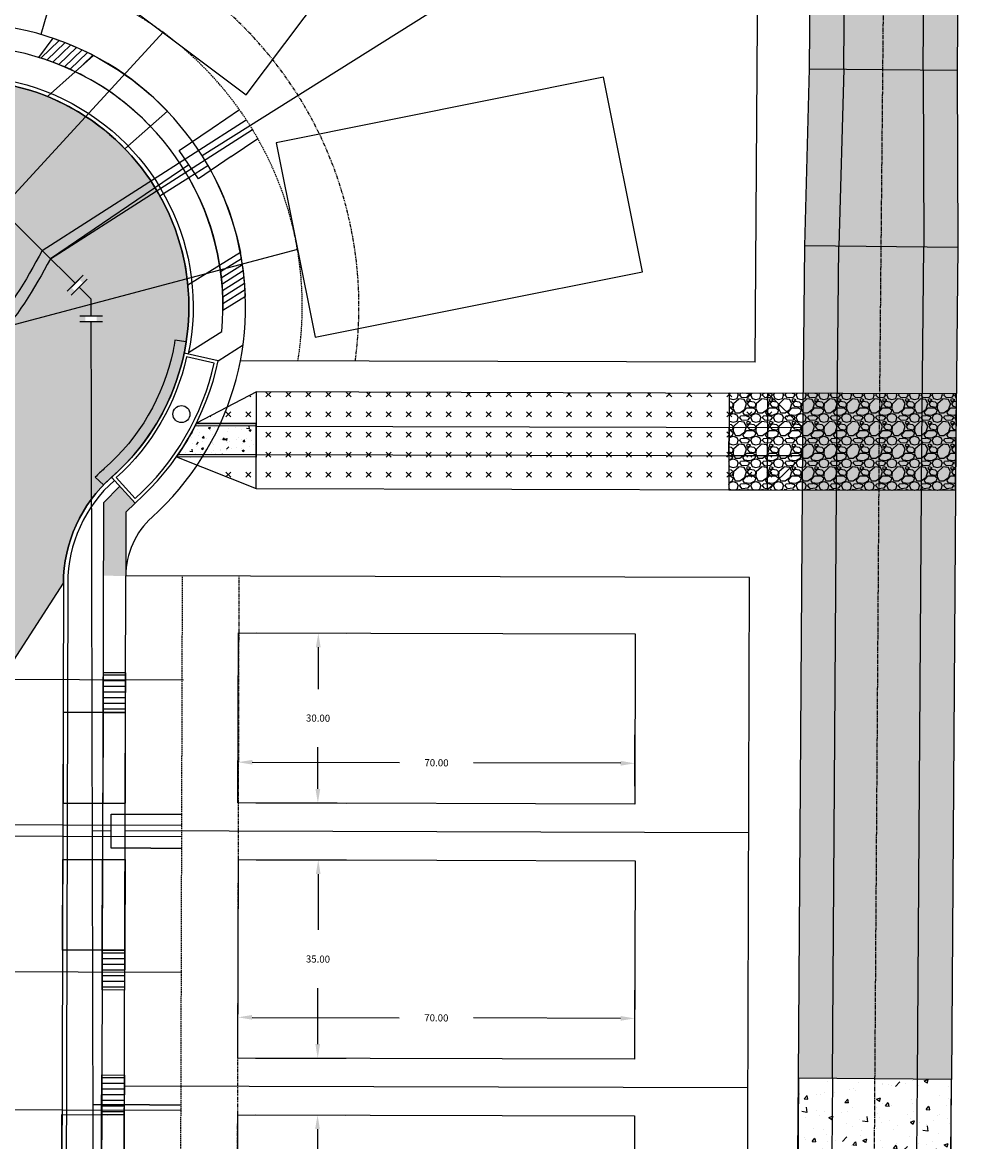
# Model space of a CAD drawing. Extents: x 2057657 to 2066421, y 13813310 to 13820417.
# Drawn here: x 2060159 to 2060329, y 13818796 to 13818994 of the extents above; entities that cross this region are included whole.
import ezdxf

# ---------------------------------------------------------------- set-up
doc = ezdxf.new("R2010")
doc.units = 0
doc.header["$MEASUREMENT"] = 0
for name, pattern in [('CENTER', [2, 1.25, -0.25, 0.25, -0.25]), ('CENTER2', [1.125, 0.75, -0.125, 0.125, -0.125]), ('HIDDEN', [0.375, 0.25, -0.125]), ('PHANTOM2', [1.25, 0.625, -0.125, 0.125, -0.125, 0.125, -0.125])]:
    doc.linetypes.add(name, pattern=pattern)
for name, color, linetype in [('C-U02-DRN-CL', 1, 'CENTER'), ('C-U02-DRN-CONC', 246, 'Continuous'), ('C-U02-DRN-CONC-H', 246, 'Continuous'), ('C-U02-DRN-EARTH', 7, 'Continuous'), ('C-U02-DRN-EARTH-H', 244, 'Continuous'), ('C-U02-DRN-GABION', 246, 'Continuous'), ('C-U02-DRN-INLET', 7, 'Continuous'), ('C-U02-DRN-RRAP-CONC', 1, 'Continuous'), ('C-U02-DRN-RRAP-CONC-HTCH', 14, 'Continuous'), ('C-U02-ESMT-UTIL', 1, 'HIDDEN'), ('C-U02-GAS-SRV', 2, 'Continuous'), ('C-U02-LOT', 7, 'Continuous'), ('C-U02-LOT-PAD', 2, 'Continuous'), ('C-U02-LOT-PAD-NP', 201, 'Continuous'), ('C-U02-SEW-LAT', 2, 'Continuous'), ('C-U02-STR-BOC', 1, 'Continuous'), ('C-U02-STR-BSL', 7, 'PHANTOM2'), ('C-U02-STR-DRWY', 244, 'Continuous'), ('C-U02-STR-EOP', 7, 'Continuous'), ('C-U02-STR-ROW', 3, 'Continuous'), ('C-U02-STR-SDWK', 254, 'Continuous'), ('C-U02-STR-SDWLK-HATCH', 244, 'Continuous'), ('C-U02-STR-WASHOUT', 241, 'Continuous'), ('C-U02-WAT', 4, 'Continuous'), ('C-U02-WAT-FITT', 7, 'Continuous'), ('C-U02-WAT-SRVC', 7, 'Continuous')]:
    doc.layers.add(name, color=color, linetype=linetype)
doc.styles.add('SSP', font='SourceSansPro-Regular_0.ttf')
doc.dimstyles.new('CUDE - DIMS', dxfattribs={"dimtxt": 0.1, "dimasz": 0.1, "dimexe": 0.1, "dimexo": 0.0625, "dimgap": 0.09, "dimtad": 0, "dimtih": 1, "dimtoh": 1, "dimzin": 0, "dimdsep": 46, "dimtxsty": 'SSP', "dimcen": 0.09, "dimadec": 0, "dimazin": 0, "dimtfac": 1, "dimtofl": 0, "dimtmove": 0, "dimatfit": 3, "dimfxl": 1, "dimtfill": 1, "dimtolj": 1, "dimtzin": 0, "dimarcsym": 0})
pattern_1 = [(49.99999999999999, (0, 0), (7.172601826007535, -0.6275213498259511), [0.75, -8.25]), (355, (0, 0), (-1.38751333613, 7.521921337000118), [0.6, -6.6]), (100.45144446, (0.59771681, -0.05229344), (5.78508846727112, 6.894399909686294), [0.6374019199999998, -7.011421119999999]), (46.18420000000001, (0, 2), (10.67241330671572, -1.655192807930765), [1.125, -12.375]), (96.63563549, (0.88936745, 1.86206693), (9.346619456742284, 9.741186007745505), [0.95610342, -10.5171376]), (351.1841639899999, (0, 2), (9.346619450547731, 9.741186002699902), [0.9, -9.90000001]), (21, (1, 1.5), (5.969070521184617, -4.026188906653388), [0.75, -8.25]), (326.0000000000001, (1, 1.5), (2.433153319215817, 7.25150045046853), [0.6, -6.6]), (71.45144474, (1.49742254, 1.16448426), (8.402223767299711, 3.225311528063538), [0.6374019000000001, -7.01142112]), (37.50000000000001, (0, 0), (0.1215985531729067, 3.328938538313115), [0, -6.52, 0, -6.7, 0, -6.625]), (7.499999999999999, (0, 0), (2.630695374421486, 3.944117118823602), [0, -3.82, 0, -6.37, 0, -2.525]), (327.5, (-2.23, 0), (5.33822436172409, -0.2255487173437976), [0, -2.5, 0, -7.8, 0, -10.35]), (317.5, (-3.23, 0), (5.831861693423862, 1.001049823323177), [0, -3.25, 0, -5.18, 0, -7.35])]
pattern_2 = [(45, (0, 0), (0, 3.535533905932738), [1.25, -3.75]), (135, (0.8838834764831844, 0), (-3.535533905932738, 2.220446049250313e-16), [1.25, -3.75])]
pattern_3 = [(190.1557309869056, (1.763242586087815, -9.843321369467033), (0.1763242586087814, -0.9843321369467031), [])]

# ---------------------------------------------------------------- blocks, each defined once
blk = doc.blocks.new('*U595')
at = {"color": 6}
for points in [[(-4.0392356214972445, 7.189198536278519), (-2.665933208422441, 5.735224505477788), (-5.573881270023901, 2.988619679328182), (-6.947183683098705, 4.442593710128913)], [(-2.227360137528459, -7.93970193506968), (-2.170316689584685, -5.940515589316316), (1.8280560019220413, -6.054602485203864), (1.7710125539782675, -8.053788830957227)]]:
    blk.add_wipeout(points, dxfattribs=at)
at = {"flags": 128}
for points in [[(-7.027855300824874, 1.61531726625359), (-1.211959177621492, 7.108526918551471)], [(-0.1711303438313214, -5.997559037260089), (0, 0), (-4.119907239223171, 4.361922092402985)], [(3.827242347675405, -6.111645933147637), (-4.169503035338048, -5.883472141372541)]]:
    blk.add_lwpolyline(points, dxfattribs=at)
at = {"layer": 'Defpoints', "color": 6, "flags": 128}
for points in [[(-8.401157713899444, 3.069291297054541), (-2.585261590696062, 8.562500949352422)], [(3.770198899731631, -8.110832278901), (-4.226546483281822, -7.882658487125905)]]:
    blk.add_lwpolyline(points, dxfattribs=at)
blk = doc.blocks.new('*U698')
at = {"flags": 128}
blk.add_lwpolyline([(-65.87934600005349, 124.2428062246559), (-65.87934600005349, 5.437042726738093), (-60.87935218936866, 0.4370365390710954)], dxfattribs=at)
blk = doc.blocks.new('*U699')
at = {"flags": 128}
blk.add_lwpolyline([(-55.7761753912701, 127.8868928057563), (-55.7761753912701, 5.437042730720352), (-50.77618158058527, 0.4370365430533545)], dxfattribs=at)
blk = doc.blocks.new('*U700')
at = {"flags": 128}
blk.add_lwpolyline([(-13.29806911301074, 78.87407307369716), (-13.29806911301074, 5.437042725568534), (-8.298075302325909, 0.4370365379015371)], dxfattribs=at)
blk = doc.blocks.new('*U702')
at = {"flags": 128}
blk.add_lwpolyline([(-13.84869780266774, 78.43703653624287), (-13.84869780266774, 5.43704272818529), (-8.84870399198291, 0.4370365405182925)], dxfattribs=at)
blk = doc.blocks.new('*D357')
at = {"layer": 'Defpoints', "color": 0, "lineweight": -2, "transparency": 16777216}
for p, q in [((0.09438012877572419, -14.37469016772424), (0.03490903064471693, -5.316866019175952)), ((70.09287614068, -13.9150999459083), (70.03340504253758, -4.857275795621719)), ((2.56768301748508, -10.30034431566574), (28.51953826112605, -10.12995181250331)), ((67.56628679744996, -9.873581962987883), (41.61443155380898, -10.04397446615032))]:
    blk.add_line(p, q, dxfattribs=at)
at = {"layer": 'Defpoints', "color": 0, "transparency": 16777216}
for p in [(0.06773690152109141, -10.31675825110393), (0.1148975480734582, -17.49962281267922), (70.11339355997774, -17.04003259086328)]:
    blk.add_point(p, dxfattribs=at)
for points in [[(67.5635511415436, -9.456924276993886), (67.56902245335633, -10.29023964898188), (70.06623291341396, -9.857168027549696)], [(2.564947361578715, -9.883686629671745), (2.570418673391444, -10.71700200165974), (0.06773690152109141, -10.31675825110393)]]:
    blk.add_solid(points, dxfattribs=at)
at = {"layer": 'Defpoints', "color": 0, "transparency": 16777216, "insert": (35.06698490746752, -10.08696313932681), "char_height": 1.25, "attachment_point": 5, "style": 'SSP', "bg_fill": 3, "box_fill_scale": 1.25, "bg_fill_color": 256, "bg_fill_true_color": 13158600, "bg_fill_transparency": 0}
blk.add_mtext('\\A1;70.00', dxfattribs=at)
blk = doc.blocks.new('*D358')
at = {"layer": 'Defpoints', "color": 0, "lineweight": -2, "transparency": 16777216}
for p, q in [((3.010035096881527, 17.52014023197696), (18.97307173389433, 17.62494899208752)), ((13.98959343740454, 15.09217500524715), (14.05435269178055, 5.228931235361184)), ((14.18656066267505, -14.90717838818332), (14.12180140829904, -5.043934618297353)), ((3.239830193028443, -17.47910539338148), (19.20286683004122, -17.37429663327092))]:
    blk.add_line(p, q, dxfattribs=at)
at = {"layer": 'Defpoints', "color": 0, "transparency": 16777216}
for p in [(-0.1148975480734586, 17.49962281267922), (13.97317950196635, 17.59212112121114), (0.1148975480734582, -17.49962281267922)]:
    blk.add_point(p, dxfattribs=at)
for points in [[(14.40625112339854, 15.09491066115351), (13.57293575141055, 15.08943934934078), (13.97317950196635, 17.59212112121114)], [(14.60321834866905, -14.90444273227695), (13.76990297668105, -14.90991404408968), (14.20297459811324, -17.4071245041473)]]:
    blk.add_solid(points, dxfattribs=at)
at = {"layer": 'Defpoints', "color": 0, "transparency": 16777216, "insert": (14.0880770500398, 0.09249830853191675), "char_height": 1.25, "attachment_point": 5, "style": 'SSP', "bg_fill": 3, "box_fill_scale": 1.25, "bg_fill_color": 256, "bg_fill_true_color": 13158600, "bg_fill_transparency": 0}
blk.add_mtext('\\A1;35.00', dxfattribs=at)
blk = doc.blocks.new('*D321')
at = {"layer": 'Defpoints', "color": 0, "lineweight": -2, "transparency": 16777216}
for p, q in [((0.07796619333753228, -11.87474405176025), (0.01849509520652475, -2.81691990321192)), ((70.07646220524181, -11.41515382994431), (70.0169911070994, -2.357329679657685)), ((2.551269082046888, -7.800398199701708), (28.50312432568787, -7.630005696539274)), ((67.54987286201178, -7.373635847023849), (41.59801761837079, -7.544028350186283))]:
    blk.add_line(p, q, dxfattribs=at)
at = {"layer": 'Defpoints', "color": 0, "transparency": 16777216}
for p in [(0.05132296608289921, -7.816812135139895), (0.09848361263526632, -14.99967669671523), (70.09697962453954, -14.54008647489929)]:
    blk.add_point(p, dxfattribs=at)
for points in [[(2.548533426140523, -7.38374051370771), (2.554004737953252, -8.217055885695707), (0.05132296608289921, -7.816812135139895)], [(67.5471372061054, -6.956978161029851), (67.55260851791815, -7.790293533017849), (70.04981897797578, -7.357221911585662)]]:
    blk.add_solid(points, dxfattribs=at)
at = {"layer": 'Defpoints', "color": 0, "transparency": 16777216, "insert": (35.05057097202933, -7.587017023362779), "char_height": 1.25, "attachment_point": 5, "style": 'SSP', "bg_fill": 3, "box_fill_scale": 1.25, "bg_fill_color": 256, "bg_fill_true_color": 13158600, "bg_fill_transparency": 0}
blk.add_mtext('\\A1;70.00', dxfattribs=at)
blk = doc.blocks.new('*D322')
at = {"layer": 'Defpoints', "color": 0, "lineweight": -2, "transparency": 16777216}
for p, q in [((3.026449032319718, 15.02019411601297), (18.98948566933261, 15.12500287612353)), ((14.00600737284282, 12.59222888928316), (14.05435269178064, 5.228931235361185)), ((14.17014672723695, -12.40723227221933), (14.12180140829913, -5.043934618297352)), ((3.223416257590252, -14.97915927741749), (19.18645289460312, -14.87435051730694))]:
    blk.add_line(p, q, dxfattribs=at)
at = {"layer": 'Defpoints', "color": 0, "transparency": 16777216}
for p in [(-0.09848361263526698, 14.99967669671523), (13.98959343740463, 15.09217500524715), (0.09848361263526631, -14.99967669671523)]:
    blk.add_point(p, dxfattribs=at)
for points in [[(14.42266505883682, 12.59496454518952), (13.58934968684883, 12.58949323337679), (13.98959343740463, 15.09217500524715)], [(14.58680441323095, -12.40449661631296), (13.75348904124296, -12.40996792812569), (14.18656066267514, -14.90717838818332)]]:
    blk.add_solid(points, dxfattribs=at)
at = {"layer": 'Defpoints', "color": 0, "transparency": 16777216, "insert": (14.08807705003989, 0.09249830853191734), "char_height": 1.25, "attachment_point": 5, "style": 'SSP', "bg_fill": 3, "box_fill_scale": 1.25, "bg_fill_color": 256, "bg_fill_true_color": 13158600, "bg_fill_transparency": 0}
blk.add_mtext('\\A1;30.00', dxfattribs=at)
blk = doc.blocks.new('*U102')
h = blk.add_hatch()
h.set_pattern_fill('ANSI31', color=241, scale=7.999999999999998, angle=145.1557309869056)
h.set_pattern_definition(pattern_3)
h.paths.add_polyline_path([(3.055707254742905, 5.62695771916864), (-0.8816212930439075, 4.921660684733517), (0.352648517217563, -1.968664273893406), (4.289977065004375, -1.263367239458281)])
h = blk.add_hatch()
h.set_pattern_fill('ANSI31', color=241, scale=7.999999999999998, angle=145.1557309869056)
h.set_pattern_definition(pattern_3)
h.paths.add_polyline_path([(7.098279754819814, -17.0149896119266), (3.173836654958067, -17.71797846504066), (4.408106465219534, -24.60830342366758), (8.332549565081282, -23.90531457055352)])
at = {"color": 242, "flags": 128}
for points in [[(3.055707254742905, 5.62695771916864), (-0.8816212930439075, 4.921660684733517), (0.352648517217563, -1.968664273893406), (4.289977065004375, -1.263367239458281)], [(7.098279754819814, -17.0149896119266), (3.173836654958067, -17.71797846504066), (4.408106465219534, -24.60830342366758), (8.332549565081282, -23.90531457055352)]]:
    blk.add_lwpolyline(points, close=True, dxfattribs=at)
at = {"color": 243, "linetype": 'Continuous', "flags": 128}
blk.add_lwpolyline([(3.173836654958067, -17.71797846504066), (7.098279754819814, -17.0149896119266), (4.289977065004375, -1.263367239458281), (0.352648517217563, -1.968664273893406)], close=True, dxfattribs=at)
at = {"color": 243}
blk.add_lwpolyline([(6.126833041446838, -17.18900569357594), (13.99796565375206, -15.75873615734608), (11.17677751601155, -0.009421966198825515), (3.3185303516314, -1.437383321107607)], dxfattribs=at)
blk = doc.blocks.new('*U113')
h = blk.add_hatch()
h.set_pattern_fill('ANSI31', color=241, scale=7.999999999999998, angle=145.1557309869056)
h.set_pattern_definition(pattern_3)
h.paths.add_polyline_path([(7.098279754819814, -17.0149896119266), (3.173836654958067, -17.71797846504066), (4.408106465219534, -24.60830342366758), (8.332549565081282, -23.90531457055352)])
at = {"color": 243, "linetype": 'Continuous', "flags": 128}
blk.add_lwpolyline([(3.173836654958067, -17.71797846504066), (7.098279754819814, -17.0149896119266), (4.289977065004375, -1.263367239458281), (0.352648517217563, -1.968664273893406)], close=True, dxfattribs=at)
at = {"color": 243}
blk.add_lwpolyline([(6.126833041446838, -17.18900569357594), (13.99796565375206, -15.75873615734608), (11.17677751601155, -0.009421966198825515), (3.3185303516314, -1.437383321107607)], dxfattribs=at)
at = {"color": 242, "flags": 128}
blk.add_lwpolyline([(7.098279754819814, -17.0149896119266), (3.173836654958067, -17.71797846504066), (4.408106465219534, -24.60830342366758), (8.332549565081282, -23.90531457055352)], close=True, dxfattribs=at)
blk = doc.blocks.new('*U112')
h = blk.add_hatch()
h.set_pattern_fill('ANSI31', color=241, scale=7.999999999999998, angle=145.1557309869056)
h.set_pattern_definition(pattern_3)
h.paths.add_polyline_path([(0.7506064451767696, 18.42096731814359), (-3.173836654695398, 17.71797846508771), (-4.408106464854723, 24.60830342373293), (-0.4836633649825526, 25.3112922767888)])
at = {"color": 242, "flags": 128}
blk.add_lwpolyline([(0.7506064451767696, 18.42096731814359), (-3.173836654695398, 17.71797846508771), (-4.408106464854723, 24.60830342373293), (-0.4836633649825526, 25.3112922767888)], close=True, dxfattribs=at)
at = {"color": 243, "linetype": 'Continuous', "flags": 128}
blk.add_lwpolyline([(-3.173836654695398, 17.71797846508771), (0.7506064451767696, 18.42096731814359), (3.584680030608891, 2.673961308275389), (-0.3526485171883775, 1.968664273898634)], close=True, dxfattribs=at)
at = {"color": 243}
blk.add_lwpolyline([(-0.2208402681986295, 18.24695123650778), (7.657341310758008, 19.63786983791847), (10.47852944826503, 3.888555646729386), (2.613233317233496, 2.499945226639571)], dxfattribs=at)
blk = doc.blocks.new('*U787')
for p, q in [((-5.407963205507213, 2.41923476725471), (0.3576574870379097, 6.388821308974288)), ((-2.005083995616022, -2.522466665277791), (-5.407963205507213, 2.41923476725471)), ((3.760536698506862, 1.447119874729571), (-2.005083995616022, -2.522466665277791))]:
    blk.add_line(p, q)
at = {"flags": 128}
blk.add_lwpolyline([(-3.706523600815486, -0.05161595038526356), (-28.0065642655621, -16.78474003018453)], dxfattribs=at)
blk = doc.blocks.new('*U789')
for p, q in [((-4.508222738929874, 5.488130719792825), (2.491751841909564, 5.506976146491182)), ((-4.491612476634485, -0.5118462855456078), (-4.508222738929874, 5.488130719792825)), ((2.508362104539728, -0.4930008611513648), (-4.491612476634485, -0.5118462855456078))]:
    blk.add_line(p, q)
at = {"flags": 128}
blk.add_lwpolyline([(-4.499917608767634, 2.488142216133436), (-7.851169826393348, 2.478864649748326)], dxfattribs=at)
blk = doc.blocks.new('*U790')
blk.add_line((2.508362062640032, -0.4930009001680915), (-7.526077626769414, -0.5200156739515369))
blk = doc.blocks.new('*U356')
blk.add_lwpolyline([(69.88359846569344, 17.95921303450737), (70.11339355997774, -17.04003259086328), (0.1148975480734582, -17.49962281267922), (-0.1148975480734586, 17.49962281267922)], close=True)
at = {"layer": 'Defpoints'}
dim = blk.add_linear_dim(base=(0.06773690152109141, -10.31675825110393), p1=(70.11339355997774, -17.04003259086328), p2=(0.1148975480734582, -17.49962281267922), angle=0.3761823930239734, dimstyle='CUDE - DIMS', override={"dimscale": 50, "dimtxt": 0.025, "dimasz": 0.05}, dxfattribs=at)
dim.commit()
dim.dimension.update_dxf_attribs({"geometry": '*D357', "text_midpoint": (35.06698490746752, -10.08696313932681)})
dim = blk.add_linear_dim(base=(13.97317950196635, 17.59212112121114), p1=(0.1148975480734582, -17.49962281267922), p2=(-0.1148975480734586, 17.49962281267922), angle=270.376182393024, dimstyle='CUDE - DIMS', override={"dimscale": 50, "dimtxt": 0.025, "dimasz": 0.05}, dxfattribs=at)
dim.commit()
dim.dimension.update_dxf_attribs({"geometry": '*D358', "text_midpoint": (14.0880770500398, 0.09249830853191675)})
blk = doc.blocks.new('*U320')
blk.add_lwpolyline([(69.90001240113163, 15.45926691854338), (70.09697962453954, -14.54008647489929), (0.09848361263526632, -14.99967669671523), (-0.09848361263526699, 14.99967669671523)], close=True)
at = {"layer": 'Defpoints'}
dim = blk.add_linear_dim(base=(0.05132296608289921, -7.816812135139895), p1=(70.09697962453954, -14.54008647489929), p2=(0.09848361263526632, -14.99967669671523), angle=0.3761823930239734, dimstyle='CUDE - DIMS', override={"dimscale": 50, "dimtxt": 0.025, "dimasz": 0.05}, dxfattribs=at)
dim.commit()
dim.dimension.update_dxf_attribs({"geometry": '*D321', "text_midpoint": (35.05057097202933, -7.587017023362779)})
dim = blk.add_linear_dim(base=(13.98959343740463, 15.09217500524715), p1=(0.09848361263526632, -14.99967669671523), p2=(-0.09848361263526699, 14.99967669671523), angle=270.376182393024, dimstyle='CUDE - DIMS', override={"dimscale": 50, "dimtxt": 0.025, "dimasz": 0.05}, dxfattribs=at)
dim.commit()
dim.dimension.update_dxf_attribs({"geometry": '*D322', "text_midpoint": (14.08807705003989, 0.09249830853191734)})

msp = doc.modelspace()

# ---------------------------------------------------------------- hatches: boundary and pattern name
at = {"layer": 'C-U02-DRN-CONC-H'}
h = msp.add_hatch(dxfattribs=at)
h.set_pattern_fill('AR-CONC', color=256)
h.set_pattern_definition(pattern_1)
h.paths.add_polyline_path([(2060301.534044173, 13818807.48071177), (2060295.533868463, 13818807.52195198), (2060295.346880201, 13818780.25226779), (2060301.592748206, 13818780.20525182)])
h = msp.add_hatch(dxfattribs=at)
h.set_pattern_fill('AR-CONC', color=256)
h.set_pattern_definition(pattern_1)
h.paths.add_polyline_path([(2060322.533723573, 13818807.33637749), (2060316.533865292, 13818807.37761551), (2060316.198102446, 13818794.31978958), (2060316.081891411, 13818777.41185606), (2060322.443786749, 13818794.27668717)])
h.paths.add_polyline_path([(2060316.533375237, 13818807.37761888), (2060301.533729518, 13818807.48071394), (2060301.487486806, 13818800.68263031), (2060301.444282745, 13818794.42102025), (2060316.198102446, 13818794.31978958)])
at = {"layer": 'C-U02-DRN-EARTH-H'}
h = msp.add_hatch(dxfattribs=at)
h.set_pattern_fill('CROSS', color=256, scale=10, angle=45)
h.set_pattern_definition(pattern_2)
edge = h.paths.add_edge_path()
edge.add_line((2060075.213272783, 13819119.21348827), (2060233.679200564, 13819123.20751264))
edge.add_arc((2060235.896475699, 13819035.23545066), 87.99999999493178, -0.5427049953606229, 91.44379492148857, ccw=False)
edge.add_line((2060323.892528106, 13819034.40192809), (2060323.508173534, 13818985.35966855))
edge.add_line((2060323.508173534, 13818985.35966855), (2060323.632568627, 13818954.16965748))
edge.add_line((2060323.632568627, 13818954.16965748), (2060323.305867078, 13818919.67935391))
edge.add_line((2060323.305867078, 13818919.67935391), (2060322.533233517, 13818807.33638086))
edge.add_line((2060322.533233517, 13818807.33638086), (2060295.533871238, 13818807.52195196))
edge.add_line((2060295.533871238, 13818807.52195196), (2060296.306745945, 13818919.90000977))
edge.add_line((2060296.306745945, 13818919.90000977), (2060296.632640448, 13818954.3051128))
edge.add_line((2060296.632640448, 13818954.3051128), (2060297.509320342, 13818985.6059368))
edge.add_line((2060297.509320342, 13818985.6059368), (2060297.893694438, 13819034.64819612))
edge.add_arc((2060235.896475696, 13819035.23545066), 61.99999999710893, 359.4572950043723, 451.4437949197979)
edge.add_line((2060234.33430458, 13819097.21576706), (2060075.868376798, 13819093.22174268))
edge.add_line((2060075.868376798, 13819093.22174268), (2060075.213272783, 13819119.21348827))
h = msp.add_hatch(dxfattribs=at)
h.set_pattern_fill('CROSS', color=256, scale=10, angle=45)
h.set_pattern_definition(pattern_2)
h.paths.add_polyline_path([(2060199.868422648, 13818917.09402023), (2060185.790749452, 13818917.13299258), (2060199.853196614, 13818911.5940413), (2060290.071353104, 13818911.34428313), (2060296.289058856, 13818917.32709314), (2060283.275818294, 13818917.36779155), (2060283.290747378, 13818922.36776926), (2060296.332217442, 13818922.32699194), (2060290.121410362, 13818928.34420969), (2060199.9002589, 13818928.59397616), (2060189.350057326, 13818923.12316205), (2060199.885032866, 13818923.09399723)])
at = {"layer": 'C-U02-DRN-GABION'}
h = msp.add_hatch(dxfattribs=at)
h.set_pattern_fill('GRAVEL', color=256, scale=4)
h.set_pattern_definition([(228.012787504, (2.88, 4), (-32.00000000000025, -36.00000000000001), [0.538144, -53.27635218829479]), (184.969740728, (2.52, 3.6), (47.9999999999999, 4.00000000000014), [0.923472, -91.42369904491999]), (132.510447078, (1.6, 3.52), (40.00000000000047, -43.99999999999946), [0.6511520000000001, -64.4641303843988]), (267.273689006, (0.04, 2.52), (4.000000000000097, 80.00000000000007), [0.8409519999999999, -83.25423216651599]), (292.833654178, (0, 1.68), (-19.99999999999995, 48.00000000000011), [0.8246199999999999, -81.63749251235319]), (357.273689006, (0.32, 0.92), (-80.00000000000007, 4.000000000000102), [0.8409519999999999, -83.25423216651599]), (37.6942404667, (1.16, 0.88), (-51.99999999999999, -39.99999999999989), [1.112116, -110.099394195664]), (72.2553283749, (2.04, 1.56), (28.00000000000011, 88.00000000000001), [1.049952, -103.9452859872536]), (121.429565615, (2.36, 2.56), (-32.00000000000008, 51.99999999999995), [0.8438, -83.53629243891599]), (175.236358309, (1.92, 3.28), (43.99999999999994, -4.000000000000152), [0.9633280000000001, -47.2030503151692]), (222.397437798, (0.96, 3.36), (-47.99999999999985, -43.99999999999989), [1.245792, -123.3335000191796]), (138.814074834, (4, 2.48), (-28.00000000000013, 24), [0.4252039999999999, -42.09537925093879]), (171.46923439, (3.68, 2.76), (51.99999999999999, -7.99999999999998), [0.808948, -80.086045664628]), (225, (2.88, 2.88), (-4.440892098500626e-16, -3.999999999999732), [0.565684, -5.0911702494924]), (203.198590514, (2.6, 3.36), (19.99999999999996, 7.999999999999901), [0.304632, -30.1584604234556]), (291.801409486, (2.32, 3.24), (-3.999999999998736, 12.00000000000041), [0.430812, -21.109847228538]), (30.96375653209999, (2.48, 2.84), (12.00000000000021, 7.999999999999918), [0.699716, -22.6240915793812]), (161.565051177, (3.08, 3.2), (8.000000000000046, -3.999999999999907), [0.505964, -12.1431466406736]), (16.389540334, (0, 3.24), (39.99999999999986, 12.00000000000018), [0.7088, -70.1713805866776]), (70.3461759419, (0.68, 3.44), (-16.00000000000488, -44.00000000001359), [0.594644, -58.869630989276]), (293.198590514, (3.08, 4), (-7.999999999999882, 19.99999999999996), [0.60926, -29.8538324234556]), (343.610459666, (3.32, 3.44), (-39.99999999999986, 12.00000000000017), [0.7087999999999999, -70.17138058667598]), (339.44395478, (0, 0.76), (-20.00000000000015, 8.000000000000098), [0.6835199999999999, -33.49249498126999]), (294.775140569, (0.64, 0.52), (-20.00000000000002, 44.00000000000001), [0.572712, -56.698572253104]), (66.8014094864, (3.12, 0), (7.999999999999925, 19.99999999999988), [0.60926, -29.8538324234556]), (17.3540246363, (3.36, 0.56), (-51.99999999999991, -15.99999999999985), [0.670524, -66.38169445696]), (69.44395478040002, (1.16, 0), (-8.000000000000028, -19.99999999999982), [0.34176, -33.83425498126999]), (101.309932474, (2.88, 0), (-3.999999999999855, 16.00000000000005), [0.20396, -20.1921180543712]), (165.963756532, (2.84, 0.2), (11.99999999999983, -4.000000000000005), [0.82462, -15.6678025024708]), (186.009005957, (2.04, 0.4), (40.00000000000018, 3.999999999999932), [0.7642, -75.65569269817121]), (303.690067526, (2.48, 2.48), (-3.999999999999949, 7.999999999999943), [0.5768879999999998, -13.845317101856]), (353.157226587, (2.8, 2), (68.00000000000006, -8.000000000000211), [1.007176, -99.7102504961132]), (60.9453959009, (3.8, 1.88), (-15.9999999999999, -27.99999999999991), [0.411824, -40.770696563948]), (90, (4, 2.24), (-4, 4), [0.24, -3.76]), (120.256437164, (1.96, 0.52), (16.00000000000004, -28.00000000000003), [0.555696, -55.0140799577992]), (48.01278750420001, (1.68, 1), (32, 35.9999999999999), [1.076288, -52.73820818829479]), (0, (2.4, 1.8), (4, 4), [1.04, -2.96]), (325.3048464690001, (3.44, 1.8), (40.00000000000055, -27.9999999999993), [0.6324559999999999, -62.61309720336799]), (254.054604099, (3.96, 1.44), (-4.000000000000151, -16.00000000000002), [0.582408, -28.538031557122]), (207.645975364, (3.8, 0.88), (-75.9999999999998, -40.00000000000019), [0.94826, -93.87789672903759]), (175.42607874, (2.96, 0.44), (-51.99999999999982, 4.000000000000005), [1.003196, -99.3162936318756])])
h.paths.add_polyline_path([(2060323.387070632, 13818928.25211769), (2060283.306801043, 13818928.36307512), (2060283.259738757, 13818911.36314027), (2060323.247911356, 13818911.25243779)])
at = {"layer": 'C-U02-DRN-RRAP-CONC-HTCH'}
h = msp.add_hatch(dxfattribs=at)
h.set_pattern_fill('AR-CONC', color=256, scale=0.5)
h.set_pattern_definition([(49.99999999999999, (0, 0), (3.586300913003767, -0.3137606749129755), [0.375, -4.125]), (355, (0, 0), (-0.693756668065, 3.760960668500059), [0.3, -3.3]), (100.45144446, (0.298858405, -0.02614672), (2.89254423363556, 3.447199954843147), [0.3187009599999999, -3.505710559999999]), (46.18420000000001, (0, 1), (5.336206653357862, -0.8275964039653827), [0.5625, -6.1875]), (96.63563549, (0.444683725, 0.931033465), (4.673309728371142, 4.870593003872752), [0.47805171, -5.258568799999999]), (351.1841639899999, (0, 1), (4.673309725273866, 4.870593001349951), [0.45, -4.950000005]), (21, (0.5, 0.75), (2.984535260592308, -2.013094453326694), [0.375, -4.125]), (326.0000000000001, (0.5, 0.75), (1.216576659607909, 3.625750225234265), [0.3, -3.3]), (71.45144474, (0.74871127, 0.58224213), (4.201111883649856, 1.612655764031769), [0.31870095, -3.50571056]), (37.50000000000001, (0, 0), (0.06079927658645334, 1.664469269156557), [0, -3.26, 0, -3.35, 0, -3.3125]), (7.499999999999999, (0, 0), (1.315347687210743, 1.972058559411801), [0, -1.91, 0, -3.185, 0, -1.2625]), (327.5, (-1.115, 0), (2.669112180862045, -0.1127743586718988), [0, -1.25, 0, -3.9, 0, -5.175]), (317.5, (-1.615, 0), (2.915930846711931, 0.5005249116615886), [0, -1.625, 0, -2.59, 0, -3.675])])
edge = h.paths.add_edge_path()
edge.add_line((2060199.869806833, 13818917.59401831), (2060199.883648682, 13818922.59399915))
edge.add_line((2060199.883648682, 13818922.59399915), (2060189.098529799, 13818922.62385646))
edge.add_arc((2060148.000389941, 13818943.64024355), 46.16000028014311, 325.70624724457093, 332.91612550966846, ccw=False)
edge.add_line((2060186.135923477, 13818917.63203892), (2060199.869806833, 13818917.59401831))
at = {"layer": 'C-U02-DRN-RRAP-CONC-HTCH', "transparency": 33554661}
h = msp.add_hatch(color=256, dxfattribs=at)
h.dxf.hatch_style = 1
edge = h.paths.add_edge_path()
edge.add_line((2060199.883648681, 13818922.59399915), (2060199.885032866, 13818923.09399724))
edge.add_line((2060199.885032866, 13818923.09399724), (2060189.350057326, 13818923.12316205))
edge.add_arc((2060148.000388738, 13818943.64024413), 46.16000161712197, 332.9161255429203, 333.61008584199703, ccw=False)
edge.add_line((2060189.098529799, 13818922.62385646), (2060199.883648681, 13818922.59399915))
h = msp.add_hatch(color=256, dxfattribs=at)
h.dxf.hatch_style = 1
h.paths.add_polyline_path([(2060199.869806833, 13818917.59401831), (2060186.135923477, 13818917.63203892, -0.003286366286215017), (2060185.790749452, 13818917.13299258), (2060199.868422648, 13818917.09402023)])
at = {"layer": 'C-U02-STR-DRWY'}
h = msp.add_hatch(dxfattribs=at)
h.set_pattern_fill('ANSI31', color=241, scale=7.999999999999996, angle=179)
h.set_pattern_definition([(224, (0, 0), (0.694658370458997, -0.7193398003386509), [])])
edge = h.paths.add_edge_path()
edge.add_line((2060161.544047578, 13818987.60124142), (2060164.04979318, 13818990.99440548))
edge.add_arc((2060148.000390634, 13818943.64024443), 49.99999890677058, 62.420892289285405, 71.27731103866068, ccw=False)
edge.add_line((2060171.149033114, 13818987.95886628), (2060167.939383311, 13818985.09427283))
edge.add_arc((2060148.000390478, 13818943.64024406), 45.99999930815778, 64.31288893207446, 72.87679908152171)
at = {"layer": 'C-U02-STR-SDWLK-HATCH'}
h = msp.add_hatch(color=244, dxfattribs=at)
h.dxf.hatch_style = 1
h.paths.add_polyline_path([(2060176.900176294, 13818907.40062974), (2060178.500972826, 13818908.99258752), (2060175.817303442, 13818911.96499472), (2060172.903816117, 13818909.06759415), (2060172.868163172, 13818896.16868674), (2060176.869051341, 13818896.15761076)])
at = {"layer": 'C-U02-STR-WASHOUT'}
h = msp.add_hatch(color=256, dxfattribs=at)
h.dxf.hatch_style = 1
edge = h.paths.add_edge_path()
edge.add_line((2060147.787856493, 13818866.86838366), (2060165.865379173, 13818894.84636912))
edge.add_arc((2060190.865283378, 13818894.77715987), 25.00000000366422, 131.2586943184183, 179.8413838938066, ccw=False)
edge.add_arc((2060148.000390185, 13818943.6402434), 39.99999999844737, 311.2586943426783, 499.8545745923882)
edge.add_arc((2060098.313708676, 13818985.54768524), 25.00000000537396, 271.2718850443715, 319.8545746178337, ccw=False)
edge.add_line((2060098.868627642, 13818960.55384469), (2060049.280488216, 13818941.44844157))
edge.add_line((2060049.280488216, 13818941.44844157), (2060099.667710951, 13818924.56271431))
edge.add_line((2060099.667710951, 13818924.56271431), (2060104.323586318, 13818924.66608512))
edge.add_arc((2060104.878505284, 13818899.67224458), 25.00000000162549, -0.1586161019496899, 91.27188504349408, ccw=False)
edge.add_line((2060129.878409485, 13818899.60303534), (2060147.787856493, 13818866.86838366))

# ---------------------------------------------------------------- linework, layer by layer
at = {"layer": 'C-U02-DRN-CONC', "flags": 128}
for points in [[(2060301.441944681, 13818794.08084758), (2060295.441984574, 13818794.12194173), (2060295.533868463, 13818807.52195198)], [(2060301.534044173, 13818807.48071177), (2060301.441944681, 13818794.08084758), (2060316.441592888, 13818793.97811392), (2060316.533689898, 13818807.37761672)], [(2060316.441592888, 13818793.97811392), (2060322.441372868, 13818793.937021), (2060322.533233517, 13818807.33638086)]]:
    msp.add_lwpolyline(points, dxfattribs=at)
at = {"layer": 'C-U02-DRN-EARTH', "flags": 128}
for points in [[(2060317.508438064, 13818985.41649968), (2060317.892797259, 13819034.45875917, 0.4244052992449278), (2060233.830378414, 13819117.20941751), (2060096.377777258, 13819113.74501953)], [(2060303.509055299, 13818985.54910567), (2060303.893425284, 13819034.59136503, 0.4244052991949539), (2060234.183126731, 13819103.21386219), (2060096.730525576, 13819099.74946422)]]:
    msp.add_lwpolyline(points, format="xyb", dxfattribs=at)
for points in [[(2060297.509320342, 13818985.6059368), (2060323.508173534, 13818985.35966855)], [(2060303.509055299, 13818985.54910567), (2060302.632624487, 13818954.27501162)], [(2060317.508438064, 13818985.41649968), (2060317.632584585, 13818954.19975866)], [(2060296.633779817, 13818954.42539737), (2060323.632568625, 13818954.16965748)], [(2060301.534043977, 13818807.48071177), (2060302.306550641, 13818919.85097514), (2060302.632624487, 13818954.27501162)], [(2060316.533689702, 13818807.37761672), (2060316.533689702, 13818807.37761672), (2060317.306062382, 13818919.72838855), (2060317.632584585, 13818954.19975866)], [(2060199.853196614, 13818911.5940413), (2060199.9002589, 13818928.59397616)], [(2060290.071353104, 13818911.34428313), (2060290.121410362, 13818928.34420969)], [(2060199.883648681, 13818922.59399915), (2060296.329738228, 13818922.32699969)], [(2060199.869806833, 13818917.59401831), (2060296.289058856, 13818917.32709314)]]:
    msp.add_lwpolyline(points, dxfattribs=at)
msp.add_lwpolyline([(2060199.868422648, 13818917.09402023), (2060185.790749452, 13818917.13299258), (2060199.853196614, 13818911.5940413), (2060290.071353104, 13818911.34428313), (2060296.289058856, 13818917.32709314), (2060283.275818294, 13818917.36779155), (2060283.290747378, 13818922.36776926), (2060296.332217442, 13818922.32699194), (2060290.121410362, 13818928.34420969), (2060199.9002589, 13818928.59397616), (2060189.350057326, 13818923.12316205), (2060199.885032866, 13818923.09399723)], close=True, dxfattribs=at)
at = {"layer": 'C-U02-DRN-EARTH', "lineweight": -3}
msp.add_lwpolyline([(2060189.350057326, 13818923.12316205, -0.03779133445558903), (2060185.790749452, 13818917.13299258)], format="xyb", dxfattribs=at)
at = {"layer": 'C-U02-DRN-GABION', "flags": 128}
msp.add_lwpolyline([(2060323.387070632, 13818928.25211769), (2060283.306801043, 13818928.36307512), (2060283.259738757, 13818911.36314027), (2060323.247911356, 13818911.25243779)], close=True, dxfattribs=at)
at = {"layer": 'C-U02-DRN-INLET', "flags": 128}
for points in [[(2060187.156012784, 13818935.46484013, 0.01250065111681637), (2060187.515678316, 13818937.43202274), (2060185.53991391, 13818937.74243378, -0.01250065112139601), (2060185.198231654, 13818935.87361029, -0.1626870117083719), (2060173.053133548, 13818915.06822784, 0.02000261394871107), (2060171.488548885, 13818913.57987801), (2060172.923863228, 13818912.18708487, -0.02000261394276824), (2060174.372553016, 13818913.56518684)], [(2060187.599330946, 13818934.77117973, -0.1552462430878286), (2060175.194548257, 13818913.52024728), (2060178.545233086, 13818909.80905998, 0.1552462430550733), (2060192.478451296, 13818933.67839219), (2060187.599330946, 13818934.77117973)]]:
    msp.add_lwpolyline(points, format="xyb", dxfattribs=at)
msp.add_lwpolyline([(2060187.156012784, 13818935.46484013, -0.162679735618972), (2060174.372553016, 13818913.56518684), (2060178.500972826, 13818908.99258752, 0.1616866914472976), (2060193.167636717, 13818934.11840322)], format="xyb", close=True, dxfattribs=at)
at = {"layer": 'C-U02-DRN-INLET'}
msp.add_circle((2060186.675145957, 13818924.70177227), 1.5, dxfattribs=at)
at = {"layer": 'C-U02-DRN-RRAP-CONC', "flags": 128}
for points in [[(2060199.883648681, 13818922.59399915), (2060189.098529798, 13818922.62385646, 0.003027982649189726), (2060189.350057326, 13818923.12316205), (2060199.885032866, 13818923.09399723)], [(2060199.868422648, 13818917.09402023), (2060185.790749452, 13818917.13299258, 0.00328636628621514), (2060186.135923477, 13818917.63203892), (2060199.869806833, 13818917.59401831)]]:
    msp.add_lwpolyline(points, format="xyb", dxfattribs=at)
msp.add_lwpolyline([(2060199.868422648, 13818917.09402023), (2060199.885032866, 13818923.09399723)], dxfattribs=at)
msp.add_lwpolyline([(2060295.346880201, 13818780.25226779), (2060322.346164667, 13818780.0490298), (2060322.533233517, 13818807.33638086), (2060295.533871238, 13818807.52195196)], close=True, dxfattribs=at)
at = {"layer": 'C-U02-ESMT-UTIL', "flags": 128}
msp.add_lwpolyline([(2060186.495283102, 13818761.13044438), (2060186.869013021, 13818896.12992707)], dxfattribs=at)
at = {"layer": 'C-U02-GAS-SRV', "flags": 128}
for points in [[(2060162.116351717, 13818953.53228076), (2060198.127392522, 13818976.61422769)], [(2060163.570380014, 13818952.0886909), (2060199.198536457, 13818974.92522097)], [(2060186.780653555, 13818852.11347692), (2060123.765366698, 13818852.28732234)], [(2060186.775119554, 13818850.11447358), (2060123.758915104, 13818850.27689373)], [(2060186.607951076, 13818801.82860697), (2060123.570607892, 13818802.03089783)]]:
    msp.add_lwpolyline(points, dxfattribs=at)
at = {"layer": 'C-U02-GAS-SRV'}
for points in [[(2060162.116351717, 13818953.53228076), (2060151.967532936, 13818939.06098237), (2060132.056665072, 13818927.79124704), (2060116.351030052, 13818914.81757969)], [(2060163.570380015, 13818952.0886909), (2060153.421561234, 13818937.6173925), (2060133.51069337, 13818926.34765718), (2060117.80505835, 13818913.37398983)]]:
    msp.add_spline(points, degree=3, dxfattribs=at)
at = {"layer": 'C-U02-LOT', "flags": 128}
for points in [[(2060191.137834513, 13819092.62591832), (2060161.906271985, 13818991.6675945)], [(2060287.902428344, 13818933.85037375), (2060288.787145071, 13819062.57078025)], [(2060288.577099365, 13819032.01052536), (2060190.331162228, 13818970.25049971)], [(2060287.902428344, 13818933.85037375), (2060197.082139108, 13818934.10179886)], [(2060286.868629828, 13818895.85309009), (2060176.869051341, 13818896.15761076)], [(2060286.494899913, 13818760.8536074), (2060286.868629828, 13818895.85309009)], [(2060286.744053189, 13818850.85326253), (2060176.744474701, 13818851.1577832)], [(2060286.619476551, 13818805.85343497), (2060176.619898061, 13818806.15795564)]]:
    msp.add_lwpolyline(points, dxfattribs=at)
at = {"layer": 'C-U02-LOT-PAD'}
for points in [[(2060218.271244098, 13819065.98507205), (2060170.129764728, 13819002.09142632), (2060198.083234733, 13818981.0295291), (2060246.224714103, 13819044.92317483)], [(2060261.149904304, 13818984.10796413), (2060203.405285988, 13818972.5633747), (2060210.266873705, 13818938.24255574), (2060268.011492021, 13818949.78714517)]]:
    msp.add_lwpolyline(points, close=True, dxfattribs=at)
at = {"layer": 'C-U02-LOT-PAD-NP'}
for points, elevation in [([(2060170.129764728, 13819002.09142632), (2060198.083234733, 13818981.0295291), (2060246.224714103, 13819044.92317483), (2060218.271244098, 13819065.98507205)], 1443.254773613531), ([(2060203.405285988, 13818972.5633747), (2060210.266873705, 13818938.24255574), (2060268.011492021, 13818949.78714517), (2060261.149904304, 13818984.10796413)], 1442.460238394793), ([(2060196.739047163, 13818886.10256474), (2060266.738783694, 13818885.90877885), (2060266.655732605, 13818855.90889381), (2060196.655996076, 13818856.1026797)], 1443.063709950075), ([(2060196.73055621, 13818846.10243497), (2060266.73029274, 13818845.90864908), (2060266.633399803, 13818810.9087832), (2060196.633663274, 13818811.10256908)], 1442.11251273565), ([(2060196.605979571, 13818801.10260741), (2060266.605716102, 13818800.90882152), (2060266.508823165, 13818765.90895564), (2060196.509086636, 13818766.10274152)], 1441.295816468541)]:
    msp.add_lwpolyline(points, close=True, dxfattribs=dict(at, elevation=elevation))
at = {"layer": 'C-U02-STR-BOC'}
msp.add_lwpolyline([(2060174.875207613, 13818913.00845129, -1.49080696732197e-05), (2060174.87338092, 13818913.00684874, 0.2152153363945677), (2060166.615376299, 13818894.84429284), (2060166.085887254, 13818703.5811784, 0.5266726127747827), (2060199.002336707, 13818680.86556771, 0.08672999593225195), (2060282.14024575, 13818730.53057654, 0.07674024282801117)], format="xyb", dxfattribs=at)
at = {"layer": 'C-U02-STR-DRWY', "color": 242, "flags": 128}
for points in [[(2060161.544047578, 13818987.60124142), (2060164.04979318, 13818990.99440548, -0.0386626638558276), (2060171.149033114, 13818987.95886628), (2060167.939383311, 13818985.09427283, 0.03738450886347059)], [(2060193.419025056, 13818950.93048404, -0.04315843551680047), (2060193.996277545, 13818943.02514361), (2060197.965042285, 13818945.52001535, 0.03885225223532125), (2060197.072673727, 13818953.22726538)]]:
    msp.add_lwpolyline(points, format="xyb", close=True, dxfattribs=at)
at = {"layer": 'C-U02-STR-DRWY', "color": 243, "linetype": 'Continuous', "flags": 128}
msp.add_lwpolyline([(2060184.199681714, 13818978.13098558), (2060181.207503634, 13818975.47242239, 0.08971477112128874), (2060167.939383311, 13818985.09427283), (2060171.149033114, 13818987.95886628, -0.08223885647822929)], format="xyb", close=True, dxfattribs=at)
at = {"layer": 'C-U02-STR-DRWY', "color": 243}
msp.add_lwpolyline([(2060181.207503634, 13818975.47242239), (2060176.716454932, 13818971.48602632, 0.1042904710021301), (2060163.027354991, 13818980.71031664), (2060167.939383311, 13818985.09427283)], format="xyb", dxfattribs=at)
for points in [[(2060187.972283939, 13818966.40529803), (2060191.36169431, 13818968.5359721, -0.08224902446000686), (2060197.072673727, 13818953.22726538), (2060193.419025056, 13818950.93048404, 0.08988000350320056)], [(2060182.887060791, 13818963.20859065), (2060187.972283939, 13818966.40529803, -0.08988000352364048), (2060193.419025056, 13818950.93048404), (2060187.822152985, 13818947.41214045, 0.1045647359854284)]]:
    msp.add_lwpolyline(points, format="xyb", close=True, dxfattribs=at)
at = {"layer": 'C-U02-STR-DRWY', "color": 241, "flags": 128}
for points in [[(2060193.579311302, 13818949.85007043), (2060197.267679678, 13818952.16867752)], [(2060193.715224396, 13818948.75433522), (2060197.441286128, 13818951.09663735)], [(2060193.82592806, 13818947.64275267), (2060197.592893817, 13818950.01076817)], [(2060193.910490261, 13818946.51473691), (2060197.721841975, 13818948.91065461)], [(2060193.967870119, 13818945.36963359), (2060197.827401277, 13818947.79583818)], [(2060193.996902198, 13818944.20671011), (2060197.908765595, 13818946.66581214)]]:
    msp.add_lwpolyline(points, dxfattribs=at)
at = {"layer": 'C-U02-STR-ROW'}
msp.add_line((2060176.338816122, 13818704.62496202), (2060176.869051341, 13818896.15761076), dxfattribs=at)
msp.add_arc((2060190.868997694, 13818896.11885359), 14.00000000022761, 132.0533275536811, 179.8413838922613, dxfattribs=at)
at = {"layer": 'C-U02-STR-SDWK', "flags": 128}
msp.add_lwpolyline([(2060193.79035483, 13818939.24944171, 0.7301305195162938), (2060113.25219631, 13818973.78262258, -0.2115901909103008), (2060100.054618616, 13818967.58190141), (2059043.749472794, 13818944.12957294, 2.160668899911281), (2059100.449796092, 13818880.29132732, -0.3672724940039247), (2059117.872423007, 13818895.76294567), (2059300.921777751, 13818899.82704932, -0.414213562416014), (2059319.316884595, 13818882.23102579), (2059323.850815764, 13818678.02039286, -0.3925198955342523), (2059299.467773078, 13818650.5475561), (2059299.467481262, 13818650.54752777, 0.04407325233080197), (2059225.790227774, 13818636.76575142, 0.04407325233080197)], format="xyb", dxfattribs=at)
for points in [[(2060187.93682463, 13818935.5381632), (2060193.79035483, 13818939.24944171)], [(2060193.167636717, 13818934.11840322), (2060197.542973684, 13818936.89247178)], [(2060178.500972826, 13818908.99258752), (2060176.900176294, 13818907.40062974), (2060176.869051341, 13818896.15761076)]]:
    msp.add_lwpolyline(points, dxfattribs=at)
at = {"layer": 'C-U02-STR-WASHOUT', "flags": 128}
msp.add_lwpolyline([(2060147.787856493, 13818866.86838366), (2060165.865379173, 13818894.84636912, -0.2152153363661981), (2060174.378785999, 13818913.57065354, 1.077974325063006), (2060117.423970802, 13818969.42943838, -0.2152153363547152), (2060098.868627642, 13818960.55384469), (2060049.280488216, 13818941.44844157), (2060099.667710951, 13818924.56271431), (2060104.323586318, 13818924.66608512, -0.4215452648810309), (2060129.878409485, 13818899.60303534)], format="xyb", close=True, dxfattribs=at)
at = {"layer": 'C-U02-STR-WASHOUT'}
msp.add_lwpolyline([(2060147.787856493, 13818866.86838366), (2060165.865379173, 13818894.84636912, -0.2152153363643734), (2060174.378785999, 13818913.57065354, 1.077974325063007), (2060117.423970802, 13818969.42943838, -0.2152153363555802), (2060098.868627642, 13818960.55384469), (2060049.280488216, 13818941.44844157), (2060099.667710951, 13818924.56271431), (2060104.323586318, 13818924.66608512, -0.4215452648605411), (2060129.878409485, 13818899.60303534)], format="xyb", close=True, dxfattribs=at)
at = {"layer": 'C-U02-WAT', "flags": 128}
msp.add_lwpolyline([(2060170.755963387, 13818626.18076486), (2060171.165012483, 13818772.91959098), (2060170.75396286, 13818944.95667884), (2060147.571476228, 13818967.97273891), (2059865.214389075, 13818961.66345089)], dxfattribs=at)
at = {"layer": 'C-U02-WAT-SRVC', "flags": 128}
for points in [[(2060192.078510403, 13818975.11132056), (2060196.908034967, 13818978.39714609)], [(2060195.453976648, 13818970.15085408), (2060200.136144507, 13818973.3364237)], [(2060181.309178763, 13818854.12858114), (2060186.786645995, 13818854.11300022)], [(2060181.29211155, 13818848.12860543), (2060186.769578781, 13818848.11302452)], [(2060181.065413661, 13818802.84639848), (2060186.610725042, 13818802.83062454)]]:
    msp.add_lwpolyline(points, dxfattribs=at)

# ---------------------------------------------------------------- block references
at = {"layer": 'C-U02-SEW-LAT', "xscale": 0.4999999999999992, "yscale": 0.4999999999999992, "zscale": 0.4999999999999992, "rotation": 269.8413838956021}
for name, p in [('*U700', (2060147.581435792, 13818871.23859422)), ('*U702', (2060147.437931193, 13818819.40157013))]:
    msp.add_blockref(name, p, dxfattribs=at)
at = {"layer": 'C-U02-STR-DRWY', "xscale": -1, "rotation": 9.997114767356203}
for name, p in [('*U112', (2060176.785995705, 13818854.05701889)), ('*U113', (2060176.73601632, 13818848.1024273)), ('*U102', (2060176.611439658, 13818803.10259974))]:
    msp.add_blockref(name, p, dxfattribs=at)
at = {"layer": 'C-U02-WAT-SRVC', "rotation": 359.6827677944941}
for name, p in [('*U787', (2060191.685485295, 13818968.72457742)), ('*U789', (2060178.7865175, 13818848.63548683)), ('*U790', (2060178.559819653, 13818803.35327992))]:
    msp.add_blockref(name, p, dxfattribs=at)

# ---------------------------------------------------------------- next in the draw order: block references
at = {"layer": 'C-U02-WAT-FITT', "lineweight": -3, "xscale": 0.5, "yscale": 0.5, "zscale": 0.5, "rotation": 1.634396052883367}
msp.add_blockref('*U595', (2060170.75396286, 13818944.95667884), dxfattribs=at)

# ---------------------------------------------------------------- next in the draw order: linework, layer by layer
at = {"layer": 'C-U02-ESMT-UTIL', "flags": 128}
msp.add_lwpolyline([(2060207.23282394, 13818934.0736979, 0.755159336963142), (2060102.676659038, 13818982.95639015, -0.2115901908550007), (2060099.743863997, 13818981.57845211), (2059043.438718173, 13818958.12612364, 2.160668899928062), (2059114.311482753, 13818878.32825756, -0.3672724939036164), (2059118.183177623, 13818881.76639497), (2059301.232532372, 13818885.83049862, -0.4142135623901363), (2059305.320333892, 13818881.92027117), (2059309.826275873, 13818678.97028598, -0.4176947678791333), (2059298.108561513, 13818664.48142046, 0.07731853190703745), (2059167.081221656, 13818630.86098282)], format="xyb", dxfattribs=at)
at = {"layer": 'C-U02-STR-BOC'}
msp.add_lwpolyline([(2059227.266946631, 13818629.65006912, -0.04381604714611299), (2059299.246350464, 13818643.24089736, 0.3918812980377532), (2059330.10096027, 13818678.08325861), (2059325.565344751, 13818882.36975551, 0.4142135623544543), (2059300.783048031, 13818906.07550944), (2059118.746674679, 13818902.03389625, 0.3678941835023904), (2059095.267132915, 13818881.13757925, -2.418985951499312), (2059052.1493326, 13818938.38794244, 0.04089316953670191), (2059056.102330306, 13818938.15229366), (2060098.851980073, 13818961.30365991, 0.2152153364004903), (2060116.850662939, 13818969.91298578, -0.7789229393070466), (2060187.887956372, 13818935.30090508)], format="xyb", dxfattribs=at)
at = {"layer": 'C-U02-STR-BSL'}
msp.add_arc((2060148.000390204, 13818943.64024342), 70.00000000215039, 352.1219745738982, 136.8448810485206, dxfattribs=at)
at = {"layer": 'C-U02-STR-EOP'}
msp.add_lwpolyline([(2059227.437300425, 13818628.9188799, -0.04383641986158483), (2059299.320514299, 13818642.49457322, 0.3918812980136891), (2059330.850775486, 13818678.09990618), (2059326.315159967, 13818882.38640308, 0.4142135623676702), (2059300.766400462, 13818906.82532466), (2059118.730027111, 13818902.78371147, 0.3678941834994758), (2059094.524313951, 13818881.24111662, -2.418985951548061), (2059052.043722508, 13818937.64541533, 0.04089316953801929), (2059056.118977875, 13818937.40247844), (2060098.868627642, 13818960.55384469, 0.2152153364062712), (2060117.423970802, 13818969.42943838, -1.077974325052291), (2060174.378785999, 13818913.57065354, 0.2152153364005238), (2060165.865379173, 13818894.84636912), (2060165.335890128, 13818703.58325468, 0.5266726128136421), (2060199.270374101, 13818680.16509933, 0.08672999594959983), (2060282.629984234, 13818729.96254819), (2060407.617010143, 13818837.72293644, -0.1849509727921944), (2060688.931922006, 13818939.05804224)], format="xyb", dxfattribs=at)
at = {"layer": 'C-U02-STR-ROW'}
msp.add_arc((2060148.000390204, 13818943.64024342), 50.00000000215039, 312.0533275464954, 139.0599413929791, dxfattribs=at)

# ---------------------------------------------------------------- next in the draw order: block references
at = {"layer": 'C-U02-SEW-LAT', "xscale": 0.499999999999999, "yscale": 0.499999999999999, "zscale": 0.499999999999999}
for name, p, rotation in [('*U699', (2060160.753529286, 13818926.1662524), 317.3997905718707), ('*U698', (2060155.587122657, 13818905.95154415), 284.8875695398756)]:
    msp.add_blockref(name, p, dxfattribs=dict(at, rotation=rotation))

# ---------------------------------------------------------------- next in the draw order: block references
at = {"layer": 'C-U02-LOT-PAD', "rotation": 359.4652015119685}
for name, p in [('*U320', (2060196.697521619, 13818871.10262222)), ('*U356', (2060196.682109742, 13818828.60250203)), ('*U356', (2060196.557533104, 13818783.60267446))]:
    msp.add_blockref(name, p, dxfattribs=at)

# ---------------------------------------------------------------- next in the draw order: linework, layer by layer
at = {"layer": 'C-U02-DRN-CL', "linetype": 'CENTER2', "lineweight": -3}
msp.add_lwpolyline([(2060308.941936596, 13818794.0294796), (2060309.034034008, 13818807.4291631), (2060309.806306512, 13818919.78968184), (2060310.181233869, 13818959.37124657), (2060310.893111272, 13819034.5250621, 0.4244052992315927), (2060234.006752572, 13819110.21163985), (2060075.539798023, 13819106.21758959)], format="xyb", dxfattribs=at)
at = {"layer": 'C-U02-DRN-EARTH', "flags": 128}
msp.add_lwpolyline([(2060075.213272783, 13819119.21348827), (2060233.679200564, 13819123.20751264, -0.4244052992452095), (2060323.892528106, 13819034.40192809), (2060323.508173534, 13818985.35966855), (2060323.632568627, 13818954.16965748), (2060323.305867078, 13818919.67935391), (2060322.533233517, 13818807.33638086), (2060295.533871238, 13818807.52195196), (2060296.306745945, 13818919.90000977), (2060296.632640448, 13818954.3051128), (2060297.509320342, 13818985.6059368), (2060297.893694438, 13819034.64819612, 0.4244052992409206), (2060234.33430458, 13819097.21576706), (2060075.868376798, 13819093.22174268)], format="xyb", close=True, dxfattribs=at)
at = {"layer": 'C-U02-STR-BSL'}
msp.add_line((2060196.495244788, 13818761.10276068), (2060196.868974702, 13818896.10224337), dxfattribs=at)
at = {"layer": 'C-U02-STR-SDWK', "flags": 128}
msp.add_lwpolyline([(2060175.817303442, 13818911.96499472), (2060172.903816117, 13818909.06759415), (2060172.33883145, 13818704.6360355, 0.5271541524068762), (2060196.796997112, 13818687.78468095, 0.08635027484077834), (2060277.406107072, 13818736.02151735), (2060403.046117627, 13818843.02453446, -0.1849509727924899), (2060689.072044761, 13818946.05663964)], format="xyb", dxfattribs=at)

doc.saveas('drawing.dxf')
